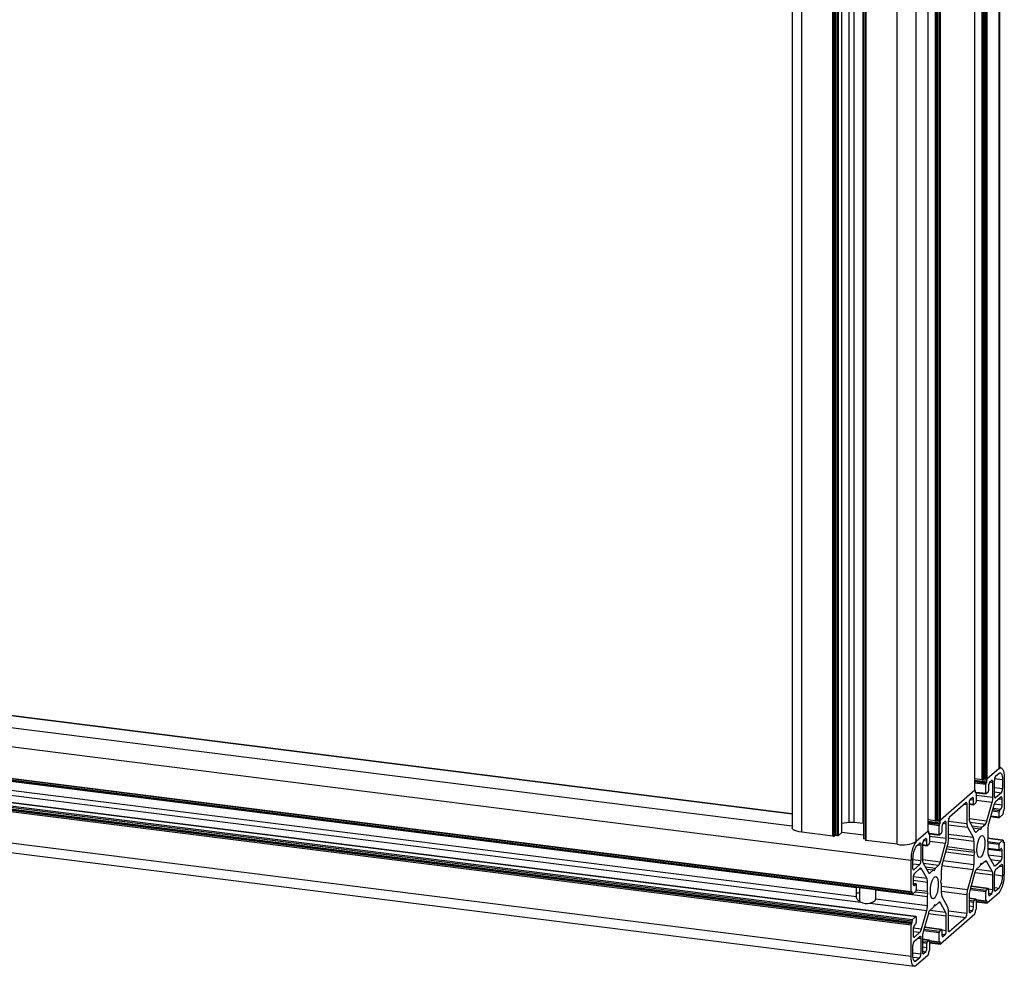
# Paper-space layout 'CON - OAL' of a CAD drawing. Units: millimetres. Extents: x 10 to 422, y 10 to 270.
# Drawn here: x 389 to 398, y 149 to 158 of the extents above; entities that cross this region are included whole.
import ezdxf

# ---------------------------------------------------------------- set-up
doc = ezdxf.new("R2010")
doc.units = ezdxf.units.MM

psp = doc.layouts.new('CON - OAL')

# ---------------------------------------------------------------- linework, layer by layer
at = {"color": 7, "linetype": 'Continuous', "lineweight": 25}
for p, q in [((398.39871, 150.80901), (398.39871, 223.72681)), ((398.40779, 150.82558), (398.40779, 223.73706)), ((398.23767, 150.70234), (398.23767, 223.62015)), ((398.24684, 150.70453), (398.24684, 223.62234)), ((398.25236, 150.7094), (398.25236, 223.62721)), ((398.26042, 150.71062), (398.26042, 223.62842)), ((398.27503, 150.70877), (398.27503, 223.62658)), ((398.28712, 150.71059), (398.28712, 223.6284)), ((398.16779, 150.60536), (398.16779, 223.52317)), ((398.1684, 150.60646), (398.1684, 223.52385)), ((397.79573, 150.31259), (397.79573, 223.2304)), ((397.80489, 150.31478), (397.80489, 223.23258)), ((397.81042, 150.31965), (397.81042, 223.23746)), ((397.81847, 150.32086), (397.81847, 223.23867)), ((397.83309, 150.31902), (397.83309, 223.23683)), ((397.84517, 150.32084), (397.84517, 223.23864)), ((397.72585, 150.2156), (397.72585, 223.13341)), ((397.72646, 150.21671), (397.72646, 223.13409)), ((397.61426, 150.11719), (397.61426, 223.035)), ((397.10927, 150.2866), (397.10927, 162.32185)), ((397.11351, 162.3256), (397.11351, 150.14346)), ((397.1317, 162.34163), (397.1317, 150.13003)), ((396.90707, 150.20413), (396.90707, 162.14353)), ((396.43591, 161.728), (396.43591, 150.24793)), ((308.46632, 161.16608), (397.56454, 149.94076)), ((308.46632, 160.8685), (397.56454, 149.64318)), ((308.46847, 160.86213), (397.56668, 149.63681)), ((308.47737, 160.84879), (397.57559, 149.62347)), ((308.47952, 160.84241), (397.57773, 149.61709)), ((308.47737, 160.58951), (397.57559, 149.36419)), ((308.48069, 160.60128), (397.5789, 149.37596)), ((308.51273, 160.62953), (397.61094, 149.40421)), ((397.61212, 149.40468), (308.5139, 160.63)), ((308.46632, 160.55031), (397.56454, 149.32499)), ((308.46964, 160.56207), (397.56786, 149.33675)), ((308.47516, 160.56694), (397.57338, 149.34162)), ((308.47737, 160.57478), (397.57559, 149.34946)), ((308.46632, 160.25273), (397.56454, 149.02741)), ((308.49846, 160.15706), (397.59668, 148.93174)), ((396.43591, 150.37873), (379.9031, 152.46167)), ((379.40696, 151.90211), (397.04613, 149.67979)), ((379.40696, 151.81693), (397.04613, 149.5946)), ((379.35318, 151.77551), (397.08697, 149.54126)), ((398.39871, 150.80901), (398.28712, 150.71059)), ((398.41628, 150.81594), (398.40557, 150.81729)), ((398.23767, 150.70234), (398.1684, 150.71107)), ((398.25236, 150.7094), (398.24684, 150.70453)), ((398.27503, 150.70877), (398.26042, 150.71062)), ((398.2838, 150.6841), (398.2838, 150.69883)), ((398.32965, 150.69507), (398.30921, 150.67705)), ((398.35506, 150.55102), (398.35506, 150.69686)), ((398.36611, 150.73607), (398.39871, 150.76481)), ((398.43185, 150.70565), (398.43185, 150.61874)), ((398.44842, 150.72027), (398.44842, 150.4227)), ((398.16779, 150.60536), (397.84517, 150.32084)), ((398.16896, 150.60582), (398.16825, 150.60591)), ((398.17111, 150.59944), (398.17111, 150.58471)), ((398.18001, 150.5861), (398.17111, 150.58722)), ((398.17332, 150.58077), (398.17884, 150.58564)), ((398.27275, 150.57418), (398.27275, 150.65962)), ((398.27607, 150.67139), (398.28159, 150.67626)), ((398.29485, 150.58483), (398.27607, 150.56827)), ((398.29816, 150.63784), (398.29816, 150.59659)), ((398.3407, 150.53666), (398.3407, 150.67535)), ((398.14569, 150.53284), (398.12525, 150.51481)), ((398.15674, 150.47187), (398.15674, 150.51312)), ((398.18215, 150.57972), (398.18215, 150.49428)), ((398.18215, 150.57949), (398.2749, 150.5678)), ((398.41749, 150.53831), (398.36548, 150.49244)), ((398.4208, 150.57953), (398.36611, 150.5313)), ((398.42854, 150.46408), (398.42854, 150.51859)), ((397.9297, 150.35118), (398.08327, 150.48662)), ((398.09432, 150.4669), (398.09432, 150.28907)), ((398.11421, 150.4756), (398.11421, 150.33691)), ((398.11421, 150.47112), (398.15889, 150.46549)), ((398.17884, 150.48252), (398.16006, 150.46595)), ((398.28459, 150.31315), (398.33423, 150.48929)), ((398.34985, 150.4614), (398.30022, 150.28526)), ((398.39871, 150.34939), (398.39871, 150.39947)), ((398.40202, 150.41123), (398.41749, 150.42488)), ((398.43738, 150.39822), (398.43738, 150.38349)), ((398.44511, 150.41093), (398.43959, 150.40606)), ((397.79573, 150.31259), (397.72646, 150.32132)), ((397.81042, 150.31965), (397.80489, 150.31478)), ((397.83309, 150.31902), (397.81847, 150.32086)), ((397.84186, 150.29434), (397.84186, 150.30907)), ((397.88771, 150.30532), (397.86727, 150.28729)), ((397.91865, 150.13415), (397.91865, 150.31198)), ((398.31938, 150.35327), (398.40085, 150.34301)), ((398.43406, 150.37173), (398.40202, 150.34347)), ((396.97694, 150.29675), (396.90707, 150.28624)), ((397.10927, 150.2866), (397.02475, 150.29725)), ((397.11351, 150.28683), (397.10927, 150.2866)), ((397.72585, 150.2156), (397.61426, 150.11719)), ((397.72702, 150.21606), (397.72631, 150.21615)), ((397.72916, 150.20969), (397.72916, 150.19495)), ((397.83081, 150.18443), (397.83081, 150.26987)), ((397.83413, 150.28163), (397.83965, 150.2865)), ((397.85622, 150.24808), (397.85622, 150.20684)), ((397.89876, 150.14691), (397.89876, 150.2856)), ((398.10079, 150.25311), (398.15469, 150.15692)), ((398.12068, 150.30095), (398.17032, 150.21236)), ((398.14019, 150.26613), (398.23702, 150.25393)), ((398.15182, 150.24538), (398.21789, 150.23706)), ((398.18594, 150.20888), (398.21789, 150.23706)), ((398.21789, 150.23706), (398.22745, 150.23076)), ((398.22745, 150.23076), (398.23702, 150.25393)), ((398.23702, 150.25393), (398.26897, 150.28211)), ((398.29374, 150.23789), (398.29374, 150.1527)), ((396.82206, 150.16689), (396.52682, 150.20408)), ((396.83966, 150.17358), (396.83414, 150.1687)), ((396.86234, 150.17295), (396.84772, 150.17479)), ((396.90646, 150.20302), (396.87442, 150.17476)), ((397.1317, 150.13901), (397.11958, 150.14054)), ((397.433, 150.08991), (397.13776, 150.12711)), ((397.70375, 150.14308), (397.68331, 150.12505)), ((397.7148, 150.08211), (397.7148, 150.12336)), ((397.73807, 150.19635), (397.72916, 150.19747)), ((397.73137, 150.19101), (397.7369, 150.19588)), ((397.74021, 150.18997), (397.74021, 150.10453)), ((397.74021, 150.18973), (397.83295, 150.17805)), ((397.85291, 150.19507), (397.83413, 150.17851)), ((398.16116, 150.12096), (398.16116, 150.03577)), ((398.29374, 150.1527), (398.28822, 150.12231)), ((398.28822, 150.12231), (398.29374, 150.10167)), ((398.43523, 150.1306), (398.29298, 150.14852)), ((398.40202, 150.10188), (398.43406, 150.13013)), ((398.43738, 150.12422), (398.43738, 150.10949)), ((397.61426, 150.07299), (397.64685, 150.10174)), ((397.6579, 150.08202), (397.6579, 149.93618)), ((397.67226, 150.08585), (397.67226, 149.94716)), ((397.67226, 150.08137), (397.71694, 150.07574)), ((397.7369, 150.09276), (397.71812, 150.0762)), ((397.84265, 149.92339), (397.89229, 150.09953)), ((397.85828, 149.8955), (397.91217, 150.08677)), ((397.9014, 150.04855), (398.16669, 150.01513)), ((397.90683, 150.06781), (398.16116, 150.03577)), ((398.16116, 150.03577), (398.16669, 150.01513)), ((398.29374, 150.10167), (398.29374, 150.01648)), ((398.29374, 150.04714), (398.40085, 150.03365)), ((398.39871, 150.04003), (398.39871, 150.09011)), ((398.41749, 150.04775), (398.40202, 150.03411)), ((398.42854, 149.97353), (398.42854, 150.02803)), ((398.44628, 150.11088), (398.43738, 150.112)), ((398.43959, 150.10554), (398.44511, 150.11041)), ((398.44842, 150.1045), (398.44842, 149.80692)), ((397.56454, 149.64318), (397.56454, 149.94076)), ((397.58111, 149.86846), (397.58111, 149.95537)), ((397.89295, 150.01853), (398.16116, 149.98474)), ((398.16669, 150.01513), (398.16116, 149.98474)), ((398.16116, 149.98474), (398.16116, 149.89955)), ((398.30022, 149.98052), (398.34985, 149.89193)), ((398.36548, 149.88845), (398.41749, 149.93432)), ((397.64685, 149.89697), (397.59216, 149.84874)), ((397.64749, 149.85923), (397.59548, 149.81336)), ((397.71275, 149.76716), (397.66311, 149.85575)), ((397.67874, 149.9112), (397.72837, 149.82261)), ((397.69825, 149.87638), (397.79508, 149.86418)), ((397.70987, 149.85563), (397.77594, 149.8473)), ((397.744, 149.81913), (397.77594, 149.8473)), ((397.77594, 149.8473), (397.78551, 149.84101)), ((397.78551, 149.84101), (397.79508, 149.86418)), ((397.79508, 149.86418), (397.82703, 149.89235)), ((397.8518, 149.76294), (397.8518, 149.84813)), ((398.15469, 149.85218), (398.10079, 149.66091)), ((398.21789, 149.8835), (398.18594, 149.85533)), ((398.22745, 149.90667), (398.21789, 149.8835)), ((398.22546, 149.90184), (398.23702, 149.90038)), ((398.23702, 149.90038), (398.22745, 149.90667)), ((398.26897, 149.92855), (398.23702, 149.90038)), ((398.33423, 149.83649), (398.28459, 149.92508)), ((398.36611, 149.85071), (398.4208, 149.89894)), ((398.43185, 149.87922), (398.43185, 149.79231)), ((397.58443, 149.77416), (397.58443, 149.71965)), ((397.84628, 149.73255), (397.8518, 149.76294)), ((398.17032, 149.82429), (398.12068, 149.64815)), ((398.3407, 149.66183), (398.3407, 149.80053)), ((398.35506, 149.66566), (398.35506, 149.8115)), ((397.04613, 149.5946), (397.04613, 149.67979)), ((397.07447, 149.68049), (397.07447, 149.54972)), ((397.2266, 149.65705), (397.71922, 149.59498)), ((397.2266, 149.65705), (397.2266, 149.57186)), ((397.61212, 149.71403), (397.58446, 149.71752)), ((397.59548, 149.69993), (397.61094, 149.71357)), ((397.61426, 149.70766), (397.61426, 149.65757)), ((397.61426, 149.65924), (397.71922, 149.64602)), ((397.71922, 149.64602), (397.71922, 149.7312)), ((397.8518, 149.71191), (397.84628, 149.73255)), ((397.8518, 149.62672), (397.8518, 149.71191)), ((398.29602, 149.67195), (398.13317, 149.69246)), ((398.27607, 149.65492), (398.29485, 149.67148)), ((398.29816, 149.66557), (398.29816, 149.62432)), ((398.39871, 149.67469), (398.36611, 149.64594)), ((397.2266, 149.57186), (397.71922, 149.5098)), ((397.57338, 149.64214), (397.56786, 149.63727)), ((397.57559, 149.62347), (397.57559, 149.6382)), ((397.61094, 149.64581), (397.5789, 149.61755)), ((397.60489, 149.64047), (397.72474, 149.62537)), ((397.72474, 149.62537), (397.71922, 149.64602)), ((397.71922, 149.59498), (397.72474, 149.62537)), ((397.71922, 149.5098), (397.71922, 149.59498)), ((397.91217, 149.49457), (397.85828, 149.59077)), ((398.09432, 149.61354), (398.09432, 149.43571)), ((398.11421, 149.60078), (398.11421, 149.46208)), ((398.18001, 149.56964), (398.11421, 149.57793)), ((398.16006, 149.55261), (398.17884, 149.56917)), ((398.18194, 149.56621), (398.27275, 149.55477)), ((398.18215, 149.56326), (398.18215, 149.47487)), ((398.18215, 149.56203), (398.27438, 149.55041)), ((398.27275, 149.55477), (398.27275, 149.64316)), ((398.28159, 149.55667), (398.27607, 149.5518)), ((398.39871, 149.63049), (398.28712, 149.53208)), ((398.30921, 149.6046), (398.32965, 149.62263)), ((397.17282, 149.53045), (397.71275, 149.46242)), ((397.66311, 149.28628), (397.71275, 149.46242)), ((397.77594, 149.49375), (397.744, 149.46558)), ((397.78551, 149.51692), (397.77594, 149.49375)), ((397.78351, 149.51208), (397.79508, 149.51063)), ((397.79508, 149.51063), (397.78551, 149.51692)), ((397.82703, 149.5388), (397.79508, 149.51063)), ((397.89229, 149.44673), (397.84265, 149.53532)), ((398.15674, 149.4996), (398.15674, 149.54085)), ((398.17884, 149.46605), (398.17332, 149.46118)), ((398.18215, 149.54469), (398.28594, 149.53162)), ((398.2838, 149.538), (398.2838, 149.55273)), ((397.5789, 149.37596), (397.61094, 149.40421)), ((397.61426, 149.3983), (397.61426, 149.34821)), ((397.72837, 149.43454), (397.67874, 149.25839)), ((398.16779, 149.42685), (397.84517, 149.14232)), ((397.89876, 149.27208), (397.89876, 149.41077)), ((397.91865, 149.28078), (397.91865, 149.45861)), ((398.08327, 149.3965), (397.9297, 149.26106)), ((398.12525, 149.44237), (398.14569, 149.46039)), ((398.17111, 149.45334), (398.17111, 149.43861)), ((397.56454, 149.02741), (397.56454, 149.32499)), ((397.56786, 149.33675), (397.57338, 149.34162)), ((397.57559, 149.34946), (397.57559, 149.36419)), ((397.58443, 149.2836), (397.58443, 149.22909)), ((397.61094, 149.33645), (397.59548, 149.32281)), ((397.85408, 149.28219), (397.69122, 149.30271)), ((397.83413, 149.26516), (397.85291, 149.28173)), ((397.85622, 149.27581), (397.85622, 149.23456)), ((397.59216, 149.16815), (397.64685, 149.21638)), ((397.59548, 149.20937), (397.64749, 149.25524)), ((397.6579, 149.19666), (397.6579, 149.05082)), ((397.67226, 149.21102), (397.67226, 149.07233)), ((397.73807, 149.17988), (397.67226, 149.18817)), ((397.83081, 149.16501), (397.83081, 149.2534)), ((397.86727, 149.21485), (397.88771, 149.23287)), ((397.58111, 149.04203), (397.58111, 149.12894)), ((397.7148, 149.10984), (397.7148, 149.15109)), ((397.71812, 149.16285), (397.7369, 149.17942)), ((397.74, 149.17645), (397.83081, 149.16501)), ((397.74021, 149.1735), (397.74021, 149.08511)), ((397.74021, 149.17227), (397.83244, 149.16065)), ((397.74021, 149.15494), (397.844, 149.14186)), ((397.83965, 149.16692), (397.83413, 149.16204)), ((397.84186, 149.14824), (397.84186, 149.16297)), ((397.72585, 149.03709), (397.61426, 148.93868)), ((397.64685, 149.01162), (397.61426, 148.98287)), ((397.68331, 149.05261), (397.70375, 149.07064)), ((397.72916, 149.06358), (397.72916, 149.04885)), ((397.7369, 149.0763), (397.73137, 149.07143))]:
    psp.add_line(p, q, dxfattribs=at)
at = {"color": 8, "linetype": 'Continuous', "lineweight": 25}
for p, q in [((397.433, 150.08991), (397.433, 162.60735)), ((397.11958, 150.14054), (397.11958, 162.33094)), ((397.13776, 150.12711), (397.13776, 162.34698)), ((396.97694, 150.29675), (396.97694, 162.20515)), ((397.02475, 150.29725), (397.02475, 162.24732)), ((396.83414, 150.1687), (396.83414, 162.07921)), ((396.83966, 150.17358), (396.83966, 162.08408)), ((396.84772, 150.17479), (396.84772, 162.09119)), ((396.86234, 150.17295), (396.86234, 162.10408)), ((396.87442, 150.17476), (396.87442, 162.11474)), ((396.90646, 150.20302), (396.90646, 162.14299)), ((396.82206, 150.16689), (396.82206, 162.06855)), ((396.52682, 150.20408), (396.52682, 161.80818)), ((379.90264, 152.46112), (396.43591, 150.37812)), ((379.79105, 152.3627), (396.43591, 150.26565)), ((398.1684, 150.69864), (398.2838, 150.6841)), ((398.1684, 150.69052), (398.28159, 150.67626)), ((398.1684, 150.68495), (398.27607, 150.67139)), ((398.24611, 150.70358), (398.2838, 150.69883)), ((398.31147, 150.67904), (398.3407, 150.67535)), ((398.35697, 150.71509), (398.43185, 150.70565)), ((398.1684, 150.67277), (398.27275, 150.65962)), ((398.17111, 150.58661), (398.17884, 150.58564)), ((398.18067, 150.58578), (398.27275, 150.57418)), ((398.35506, 150.62841), (398.43185, 150.61874)), ((398.35506, 150.58782), (398.4208, 150.57953)), ((398.12751, 150.5168), (398.15674, 150.51312)), ((398.17185, 150.58095), (398.17332, 150.58077)), ((398.18215, 150.55664), (398.3407, 150.53666)), ((398.18215, 150.50845), (398.33423, 150.48929)), ((398.3588, 150.53222), (398.36611, 150.5313)), ((398.39931, 150.52227), (398.42854, 150.51859)), ((398.06509, 150.47059), (398.09432, 150.4669)), ((398.11422, 150.47723), (398.15674, 150.47187)), ((398.33468, 150.40754), (398.39871, 150.39947)), ((398.33799, 150.4193), (398.40202, 150.41123)), ((398.34223, 150.43436), (398.41749, 150.42488)), ((398.3539, 150.47349), (398.42854, 150.46408)), ((397.72646, 150.30888), (397.84186, 150.29434)), ((397.80416, 150.31382), (397.84186, 150.30907)), ((397.91865, 150.31121), (398.09432, 150.28907)), ((398.11422, 150.33461), (398.28459, 150.31315)), ((398.32105, 150.35917), (398.39871, 150.34939)), ((397.72646, 150.30076), (397.83965, 150.2865)), ((397.72646, 150.29519), (397.83413, 150.28163)), ((397.72646, 150.28302), (397.83081, 150.26987)), ((397.86953, 150.28928), (397.89876, 150.2856)), ((397.91865, 150.27606), (398.10079, 150.25311)), ((398.12078, 150.30078), (398.26897, 150.28211)), ((398.17132, 150.21073), (398.18594, 150.20888)), ((396.90707, 150.20629), (397.11351, 150.18028)), ((397.68557, 150.12705), (397.7148, 150.12336)), ((397.72916, 150.19686), (397.7369, 150.19588)), ((397.72991, 150.1912), (397.73137, 150.19101)), ((397.73873, 150.19603), (397.83081, 150.18443)), ((397.74021, 150.16688), (397.89876, 150.14691)), ((397.74021, 150.11869), (397.89229, 150.09953)), ((397.91865, 150.18666), (398.15469, 150.15692)), ((397.91865, 150.15151), (398.16116, 150.12096)), ((398.29288, 150.14792), (398.43406, 150.13013)), ((397.62867, 150.0857), (397.6579, 150.08202)), ((397.67228, 150.08747), (397.7148, 150.08211)), ((398.28991, 150.116), (398.40202, 150.10188)), ((398.29328, 150.1034), (398.39871, 150.09011)), ((398.29374, 150.05325), (398.39871, 150.04003)), ((398.29374, 150.04502), (398.42854, 150.02803)), ((398.43738, 150.11139), (398.44511, 150.11041)), ((398.43812, 150.10573), (398.43959, 150.10554)), ((397.58111, 149.94585), (397.6579, 149.93618)), ((397.67228, 149.94485), (397.84265, 149.92339)), ((397.86976, 149.93627), (398.16116, 149.89955)), ((398.29657, 149.99015), (398.42854, 149.97353)), ((398.31916, 149.94671), (398.41749, 149.93432)), ((397.58111, 149.90525), (397.64685, 149.89697)), ((397.58485, 149.84966), (397.59216, 149.84874)), ((397.64599, 149.85791), (397.66311, 149.85575)), ((397.67883, 149.91102), (397.82703, 149.89235)), ((397.85677, 149.88971), (398.15469, 149.85218)), ((398.18578, 149.85519), (398.33423, 149.83649)), ((398.26747, 149.92723), (398.28459, 149.92508)), ((398.35086, 149.89029), (398.36548, 149.88845)), ((398.40262, 149.88291), (398.43185, 149.87922)), ((397.58443, 149.74818), (397.71922, 149.7312)), ((397.58492, 149.78327), (397.71275, 149.76716)), ((397.72938, 149.82097), (397.744, 149.81913)), ((398.16969, 149.82207), (398.3407, 149.80053)), ((398.35506, 149.80198), (398.43185, 149.79231)), ((397.58448, 149.71691), (397.61094, 149.71357)), ((397.58817, 149.70085), (397.59548, 149.69993)), ((397.8518, 149.69228), (398.10079, 149.66091)), ((398.12453, 149.66183), (398.27275, 149.64316)), ((398.12785, 149.67359), (398.27607, 149.65492)), ((398.133, 149.69188), (398.29485, 149.67148)), ((398.2981, 149.6672), (398.3407, 149.66183)), ((398.35506, 149.68019), (398.39871, 149.67469)), ((397.56974, 149.63893), (397.57559, 149.6382)), ((397.8518, 149.64409), (398.09432, 149.61354)), ((398.11421, 149.57732), (398.17884, 149.56917)), ((398.11421, 149.55839), (398.16006, 149.55261)), ((398.29816, 149.62659), (398.32965, 149.62263)), ((398.3019, 149.60552), (398.30921, 149.6046)), ((398.3588, 149.64686), (398.36611, 149.64594)), ((397.74384, 149.46543), (397.89229, 149.44673)), ((397.82553, 149.53748), (397.84265, 149.53532)), ((398.11421, 149.54621), (398.15674, 149.54085)), ((398.11421, 149.50496), (398.15674, 149.4996)), ((398.11421, 149.46436), (398.14569, 149.46039)), ((398.18215, 149.5508), (398.2838, 149.538)), ((398.27795, 149.55346), (398.2838, 149.55273)), ((397.72775, 149.43232), (397.89876, 149.41077)), ((397.91865, 149.45784), (398.09432, 149.43571)), ((397.91865, 149.41724), (398.08327, 149.3965)), ((398.11795, 149.44329), (398.12525, 149.44237)), ((397.58533, 149.29608), (397.66311, 149.28628)), ((397.68591, 149.28384), (397.83413, 149.26516)), ((397.69106, 149.30212), (397.85291, 149.28173)), ((397.85616, 149.27745), (397.89876, 149.27208)), ((397.58443, 149.26319), (397.64749, 149.25524)), ((397.58817, 149.2103), (397.59548, 149.20937)), ((397.62867, 149.20035), (397.6579, 149.19666)), ((397.67226, 149.18756), (397.7369, 149.17942)), ((397.68259, 149.27208), (397.83081, 149.2534)), ((397.85622, 149.23684), (397.88771, 149.23287)), ((397.85996, 149.21577), (397.86727, 149.21485)), ((397.92239, 149.26198), (397.9297, 149.26106)), ((397.67226, 149.16863), (397.71812, 149.16285)), ((397.67226, 149.15645), (397.7148, 149.15109)), ((397.67226, 149.1152), (397.7148, 149.10984)), ((397.74021, 149.16105), (397.84186, 149.14824)), ((397.83601, 149.16371), (397.84186, 149.16297)), ((397.58111, 149.0605), (397.6579, 149.05082)), ((397.58229, 149.01975), (397.64685, 149.01162)), ((397.67226, 149.0746), (397.70375, 149.07064)), ((397.676, 149.05353), (397.68331, 149.05261)), ((397.59234, 148.98563), (397.61426, 148.98287))]:
    psp.add_line(p, q, dxfattribs=at)
at = {"color": 7, "linetype": 'Continuous', "lineweight": 25, "flags": 128}
for points in [[(398.40779, 150.82558), (398.40588, 150.81788), (398.39871, 150.80901)], [(398.39871, 150.80901), (398.40841, 150.81501), (398.41773, 150.81569), (398.42633, 150.81102), (398.43386, 150.80118), (398.44005, 150.78654), (398.44464, 150.76767), (398.44747, 150.74529), (398.44842, 150.72027)], [(398.3407, 150.67535), (398.34049, 150.68091), (398.33986, 150.68589), (398.33884, 150.69008), (398.33747, 150.69333), (398.33579, 150.69552), (398.33388, 150.69656), (398.33181, 150.69641), (398.32965, 150.69507)], [(398.39871, 150.76481), (398.40517, 150.76882), (398.41139, 150.76927), (398.41712, 150.76616), (398.42214, 150.75959), (398.42627, 150.74983), (398.42933, 150.73725), (398.43121, 150.72234), (398.43185, 150.70565)], [(398.1684, 150.60646), (398.16827, 150.60595), (398.16779, 150.60536)], [(398.16779, 150.60536), (398.16844, 150.60576), (398.16906, 150.6058), (398.16963, 150.60549), (398.17014, 150.60484), (398.17055, 150.60386), (398.17085, 150.6026), (398.17104, 150.60111), (398.17111, 150.59944)], [(398.17111, 150.58471), (398.17115, 150.5836), (398.17127, 150.5826), (398.17148, 150.58177), (398.17175, 150.58112), (398.17209, 150.58068), (398.17247, 150.58047), (398.17288, 150.5805), (398.17332, 150.58077)], [(398.17884, 150.58564), (398.17949, 150.58604), (398.18011, 150.58608), (398.18068, 150.58577), (398.18118, 150.58512), (398.1816, 150.58414), (398.1819, 150.58288), (398.18209, 150.58139), (398.18215, 150.57972)], [(398.15674, 150.51312), (398.15653, 150.51868), (398.1559, 150.52365), (398.15488, 150.52784), (398.15351, 150.5311), (398.15183, 150.53329), (398.14992, 150.53432), (398.14785, 150.53417), (398.14569, 150.53284)], [(398.27607, 150.56827), (398.27542, 150.56787), (398.2748, 150.56782), (398.27423, 150.56813), (398.27372, 150.56879), (398.27331, 150.56976), (398.273, 150.57102), (398.27282, 150.57251), (398.27275, 150.57418)], [(398.36611, 150.5313), (398.36396, 150.52997), (398.36188, 150.52981), (398.35997, 150.53085), (398.3583, 150.53304), (398.35693, 150.53629), (398.35591, 150.54049), (398.35528, 150.54546), (398.35506, 150.55102)], [(398.42854, 150.51859), (398.42832, 150.52415), (398.4277, 150.52912), (398.42668, 150.53332), (398.4253, 150.53657), (398.42363, 150.53876), (398.42172, 150.53979), (398.41964, 150.53964), (398.41749, 150.53831)], [(398.08327, 150.48662), (398.08543, 150.48796), (398.0875, 150.48811), (398.08941, 150.48707), (398.09108, 150.48488), (398.09246, 150.48163), (398.09348, 150.47744), (398.09411, 150.47246), (398.09432, 150.4669)], [(398.16006, 150.46595), (398.15941, 150.46555), (398.15879, 150.46551), (398.15822, 150.46582), (398.15771, 150.46648), (398.1573, 150.46745), (398.157, 150.46871), (398.15681, 150.4702), (398.15674, 150.47187)], [(397.89876, 150.2856), (397.89855, 150.29116), (397.89792, 150.29613), (397.8969, 150.30032), (397.89552, 150.30358), (397.89385, 150.30577), (397.89194, 150.3068), (397.88987, 150.30665), (397.88771, 150.30532)], [(398.40202, 150.34347), (398.40137, 150.34307), (398.40075, 150.34302), (398.40018, 150.34334), (398.39968, 150.34399), (398.39926, 150.34497), (398.39896, 150.34623), (398.39877, 150.34772), (398.39871, 150.34939)], [(396.52682, 150.20408), (396.50211, 150.20816), (396.48026, 150.21376), (396.46211, 150.22068), (396.44836, 150.22864), (396.43954, 150.23735), (396.43598, 150.24646), (396.43591, 150.24793)], [(397.72646, 150.21671), (397.72633, 150.21619), (397.72585, 150.2156)], [(397.72585, 150.2156), (397.7265, 150.216), (397.72712, 150.21605), (397.72769, 150.21574), (397.72819, 150.21508), (397.72861, 150.2141), (397.72891, 150.21285), (397.7291, 150.21135), (397.72916, 150.20969)], [(398.17032, 150.21236), (398.17192, 150.2099), (398.17366, 150.20799), (398.17552, 150.20666), (398.17748, 150.20591), (398.17953, 150.20577), (398.18163, 150.20622), (398.18377, 150.20726), (398.18594, 150.20888)], [(396.90707, 150.20413), (396.90694, 150.20361), (396.90646, 150.20302)], [(397.11958, 150.14054), (397.11793, 150.14081), (397.11647, 150.14118), (397.11526, 150.14164), (397.11434, 150.14217), (397.11376, 150.14276), (397.11352, 150.14336), (397.11351, 150.14346)], [(397.13776, 150.12711), (397.13611, 150.12738), (397.13465, 150.12776), (397.13344, 150.12822), (397.13253, 150.12875), (397.13194, 150.12933), (397.1317, 150.12994), (397.1317, 150.13003)], [(397.7148, 150.12336), (397.71459, 150.12892), (397.71396, 150.1339), (397.71294, 150.13809), (397.71157, 150.14134), (397.70989, 150.14353), (397.70798, 150.14457), (397.70591, 150.14442), (397.70375, 150.14308)], [(397.72916, 150.19495), (397.72921, 150.19384), (397.72933, 150.19285), (397.72954, 150.19201), (397.72981, 150.19136), (397.73015, 150.19092), (397.73053, 150.19071), (397.73094, 150.19074), (397.73137, 150.19101)], [(397.7369, 150.19588), (397.73754, 150.19628), (397.73817, 150.19633), (397.73874, 150.19602), (397.73924, 150.19536), (397.73965, 150.19439), (397.73996, 150.19313), (397.74015, 150.19164), (397.74021, 150.18997)], [(397.83413, 150.17851), (397.83348, 150.17811), (397.83286, 150.17806), (397.83228, 150.17838), (397.83178, 150.17903), (397.83137, 150.18001), (397.83106, 150.18127), (397.83087, 150.18276), (397.83081, 150.18443)], [(398.18989, 150.03559), (398.19192, 150.06991), (398.19781, 150.1041), (398.20691, 150.13446), (398.21823, 150.15769), (398.23056, 150.17129), (398.24254, 150.17376), (398.2529, 150.16486), (398.26049, 150.14553), (398.26451, 150.11788), (398.26451, 150.08491), (398.26049, 150.05018), (398.2529, 150.01746), (398.24254, 149.99029), (398.23056, 149.97162), (398.21823, 149.96348), (398.20691, 149.96674), (398.19781, 149.98105), (398.19192, 150.00486), (398.18989, 150.03559)], [(398.43406, 150.13013), (398.43471, 150.13053), (398.43533, 150.13058), (398.4359, 150.13027), (398.43641, 150.12961), (398.43682, 150.12864), (398.43712, 150.12738), (398.43731, 150.12589), (398.43738, 150.12422)], [(397.64685, 150.10174), (397.64901, 150.10307), (397.65108, 150.10323), (397.65299, 150.10219), (397.65467, 150.1), (397.65604, 150.09675), (397.65706, 150.09255), (397.65769, 150.08758), (397.6579, 150.08202)], [(397.71812, 150.0762), (397.71747, 150.0758), (397.71685, 150.07575), (397.71627, 150.07606), (397.71577, 150.07672), (397.71536, 150.0777), (397.71505, 150.07895), (397.71486, 150.08045), (397.7148, 150.08211)], [(398.40202, 150.03411), (398.40137, 150.03371), (398.40075, 150.03367), (398.40018, 150.03398), (398.39968, 150.03463), (398.39926, 150.03561), (398.39896, 150.03687), (398.39877, 150.03836), (398.39871, 150.04003)], [(398.42854, 150.02803), (398.42832, 150.03359), (398.4277, 150.03857), (398.42668, 150.04276), (398.4253, 150.04601), (398.42363, 150.0482), (398.42172, 150.04924), (398.41964, 150.04909), (398.41749, 150.04775)], [(398.43738, 150.10949), (398.43742, 150.10837), (398.43754, 150.10738), (398.43775, 150.10654), (398.43802, 150.10589), (398.43836, 150.10545), (398.43874, 150.10524), (398.43915, 150.10528), (398.43959, 150.10554)], [(398.44511, 150.11041), (398.44576, 150.11081), (398.44638, 150.11086), (398.44695, 150.11055), (398.44745, 150.10989), (398.44787, 150.10892), (398.44817, 150.10766), (398.44836, 150.10617), (398.44842, 150.1045)], [(398.28459, 149.92508), (398.28299, 149.92754), (398.28124, 149.92945), (398.27938, 149.93078), (398.27742, 149.93153), (398.27538, 149.93167), (398.27328, 149.93122), (398.27113, 149.93018), (398.26897, 149.92855)], [(397.59216, 149.84874), (397.59001, 149.84741), (397.58793, 149.84725), (397.58602, 149.84829), (397.58435, 149.85048), (397.58298, 149.85373), (397.58195, 149.85793), (397.58133, 149.8629), (397.58111, 149.86846)], [(397.66311, 149.85575), (397.6615, 149.85822), (397.65976, 149.86013), (397.6579, 149.86146), (397.65594, 149.8622), (397.6539, 149.86235), (397.6518, 149.8619), (397.64965, 149.86086), (397.64749, 149.85923)], [(398.34985, 149.89193), (398.35146, 149.88947), (398.3532, 149.88756), (398.35506, 149.88622), (398.35702, 149.88548), (398.35906, 149.88533), (398.36117, 149.88578), (398.36331, 149.88683), (398.36548, 149.88845)], [(398.4208, 149.89894), (398.42296, 149.90028), (398.42503, 149.90043), (398.42694, 149.89939), (398.42862, 149.8972), (398.42999, 149.89395), (398.43101, 149.88976), (398.43164, 149.88478), (398.43185, 149.87922)], [(397.72837, 149.82261), (397.72998, 149.82014), (397.73172, 149.81823), (397.73358, 149.8169), (397.73554, 149.81616), (397.73758, 149.81601), (397.73969, 149.81646), (397.74183, 149.8175), (397.744, 149.81913)], [(397.74795, 149.64583), (397.74998, 149.68016), (397.75587, 149.71435), (397.76497, 149.74471), (397.77629, 149.76794), (397.78861, 149.78153), (397.8006, 149.78401), (397.81095, 149.7751), (397.81855, 149.75578), (397.82256, 149.72813), (397.82256, 149.69515), (397.81855, 149.66042), (397.81095, 149.6277), (397.8006, 149.60054), (397.78861, 149.58187), (397.77629, 149.57372), (397.76497, 149.57698), (397.75587, 149.59129), (397.74998, 149.6151), (397.74795, 149.64583)], [(397.58443, 149.71965), (397.58464, 149.71409), (397.58527, 149.70912), (397.58629, 149.70492), (397.58766, 149.70167), (397.58934, 149.69948), (397.59125, 149.69844), (397.59332, 149.6986), (397.59548, 149.69993)], [(397.61094, 149.71357), (397.61159, 149.71397), (397.61221, 149.71402), (397.61279, 149.71371), (397.61329, 149.71305), (397.6137, 149.71207), (397.61401, 149.71082), (397.6142, 149.70932), (397.61426, 149.70766)], [(398.29485, 149.67148), (398.2955, 149.67188), (398.29612, 149.67193), (398.29669, 149.67162), (398.29719, 149.67096), (398.29761, 149.66999), (398.29791, 149.66873), (398.2981, 149.66724), (398.29816, 149.66557)], [(398.36611, 149.64594), (398.36396, 149.64461), (398.36188, 149.64446), (398.35997, 149.6455), (398.3583, 149.64768), (398.35693, 149.65094), (398.35591, 149.65513), (398.35528, 149.6601), (398.35506, 149.66566)], [(397.56786, 149.63727), (397.56721, 149.63687), (397.56659, 149.63682), (397.56601, 149.63713), (397.56551, 149.63779), (397.5651, 149.63877), (397.56479, 149.64002), (397.5646, 149.64152), (397.56454, 149.64318)], [(397.57559, 149.6382), (397.57555, 149.63931), (397.57542, 149.6403), (397.57522, 149.64114), (397.57494, 149.64179), (397.57461, 149.64223), (397.57423, 149.64244), (397.57381, 149.64241), (397.57338, 149.64214)], [(397.5789, 149.61755), (397.57826, 149.61715), (397.57764, 149.6171), (397.57706, 149.61742), (397.57656, 149.61807), (397.57615, 149.61905), (397.57584, 149.62031), (397.57565, 149.6218), (397.57559, 149.62347)], [(398.17884, 149.56917), (398.17949, 149.56957), (398.18011, 149.56962), (398.18068, 149.56931), (398.18118, 149.56865), (398.1816, 149.56768), (398.1819, 149.56642), (398.18209, 149.56493), (398.18215, 149.56326)], [(398.2838, 149.55273), (398.28376, 149.55384), (398.28363, 149.55483), (398.28343, 149.55567), (398.28315, 149.55632), (398.28282, 149.55676), (398.28244, 149.55697), (398.28202, 149.55694), (398.28159, 149.55667)], [(398.29816, 149.62432), (398.29838, 149.61876), (398.29901, 149.61379), (398.30003, 149.60959), (398.3014, 149.60634), (398.30307, 149.60415), (398.30498, 149.60312), (398.30706, 149.60327), (398.30921, 149.6046)], [(397.84265, 149.53532), (397.84104, 149.53779), (397.8393, 149.53969), (397.83744, 149.54103), (397.83548, 149.54177), (397.83344, 149.54192), (397.83134, 149.54147), (397.82919, 149.54042), (397.82703, 149.5388)], [(398.27607, 149.5518), (398.27551, 149.55099), (398.27493, 149.55052), (398.27438, 149.55041), (398.27387, 149.55066), (398.27343, 149.55125), (398.27309, 149.55217), (398.27286, 149.55337), (398.27275, 149.55477)], [(398.28712, 149.53208), (398.28647, 149.53168), (398.28585, 149.53163), (398.28527, 149.53195), (398.28477, 149.5326), (398.28436, 149.53358), (398.28405, 149.53484), (398.28386, 149.53633), (398.2838, 149.538)], [(397.61094, 149.40421), (397.61159, 149.40461), (397.61221, 149.40466), (397.61279, 149.40435), (397.61329, 149.40369), (397.6137, 149.40271), (397.61401, 149.40146), (397.6142, 149.39996), (397.61426, 149.3983)], [(398.11421, 149.46208), (398.11442, 149.45652), (398.11505, 149.45155), (398.11607, 149.44736), (398.11744, 149.44411), (398.11912, 149.44192), (398.12103, 149.44088), (398.1231, 149.44103), (398.12525, 149.44237)], [(397.85291, 149.28173), (397.85355, 149.28213), (397.85418, 149.28217), (397.85475, 149.28186), (397.85525, 149.28121), (397.85566, 149.28023), (397.85597, 149.27897), (397.85616, 149.27748), (397.85622, 149.27581)], [(397.9297, 149.26106), (397.92754, 149.25972), (397.92547, 149.25957), (397.92356, 149.26061), (397.92188, 149.2628), (397.92051, 149.26605), (397.91949, 149.27025), (397.91886, 149.27522), (397.91865, 149.28078)], [(397.58443, 149.22909), (397.58464, 149.22353), (397.58527, 149.21856), (397.58629, 149.21437), (397.58766, 149.21111), (397.58934, 149.20893), (397.59125, 149.20789), (397.59332, 149.20804), (397.59548, 149.20937)], [(397.64685, 149.21638), (397.64901, 149.21772), (397.65108, 149.21787), (397.65299, 149.21683), (397.65467, 149.21464), (397.65604, 149.21139), (397.65706, 149.2072), (397.65769, 149.20222), (397.6579, 149.19666)], [(397.85622, 149.23456), (397.85643, 149.229), (397.85706, 149.22403), (397.85808, 149.21984), (397.85946, 149.21659), (397.86113, 149.2144), (397.86304, 149.21336), (397.86512, 149.21351), (397.86727, 149.21485)], [(397.7369, 149.17942), (397.73754, 149.17982), (397.73817, 149.17986), (397.73874, 149.17955), (397.73924, 149.1789), (397.73965, 149.17792), (397.73996, 149.17666), (397.74015, 149.17517), (397.74021, 149.1735)], [(397.83413, 149.16204), (397.83357, 149.16124), (397.83299, 149.16077), (397.83244, 149.16065), (397.83193, 149.1609), (397.83149, 149.1615), (397.83115, 149.16242), (397.83092, 149.16361), (397.83081, 149.16501)], [(397.84186, 149.16297), (397.84182, 149.16408), (397.84169, 149.16508), (397.84149, 149.16592), (397.84121, 149.16657), (397.84088, 149.16701), (397.8405, 149.16721), (397.84008, 149.16718), (397.83965, 149.16692)], [(397.84517, 149.14232), (397.84453, 149.14192), (397.84391, 149.14188), (397.84333, 149.14219), (397.84283, 149.14285), (397.84242, 149.14382), (397.84211, 149.14508), (397.84192, 149.14657), (397.84186, 149.14824)], [(397.61426, 148.93868), (397.60456, 148.93267), (397.59523, 148.93199), (397.58664, 148.93666), (397.5791, 148.9465), (397.57292, 148.96114), (397.56833, 148.98001), (397.5655, 149.00239), (397.56454, 149.02741)], [(397.61426, 148.98287), (397.60779, 148.97887), (397.60158, 148.97841), (397.59584, 148.98153), (397.59082, 148.98809), (397.5867, 148.99785), (397.58364, 149.01043), (397.58175, 149.02535), (397.58111, 149.04203)], [(397.67226, 149.07233), (397.67248, 149.06677), (397.67311, 149.0618), (397.67413, 149.0576), (397.6755, 149.05435), (397.67717, 149.05216), (397.67908, 149.05112), (397.68116, 149.05127), (397.68331, 149.05261)]]:
    psp.add_lwpolyline(points, dxfattribs=at)
at = {"color": 7, "linetype": 'Continuous', "lineweight": 25}
for centre, radius, start, end in [((398.24027, 150.71174), 0.00975, 254.532006, 312.317295), ((398.25812, 150.69853), 0.01231, 79.226133, 117.8883), ((398.27848, 150.72691), 0.01846, 259.226133, 297.8883), ((398.27152, 150.68333), 0.01231, 324.930944, 3.593111), ((398.30222, 150.69999), 0.01846, 144.930944, 183.593111), ((398.35957, 150.6417), 0.06153, 144.930944, 183.593111), ((398.41647, 150.70072), 0.06153, 144.930944, 183.593111), ((398.29117, 150.66078), 0.01846, 144.930944, 183.593111), ((398.27974, 150.59544), 0.01846, 324.930944, 3.593111), ((398.37045, 150.61488), 0.06153, 324.930944, 3.593111), ((398.17561, 150.47946), 0.06153, 144.930944, 183.593111), ((398.16373, 150.49312), 0.01846, 324.930944, 3.593111), ((398.16084, 150.5371), 0.17986, 344.582221, 359.859127), ((398.41677, 150.44717), 0.06841, 138.566413, 167.992098), ((398.41713, 150.40063), 0.01846, 144.930944, 183.593111), ((398.36713, 150.46023), 0.06153, 324.930944, 3.593111), ((398.44966, 150.39899), 0.01231, 144.930944, 183.593111), ((398.43, 150.42154), 0.01846, 324.930944, 3.593111), ((397.79833, 150.32198), 0.00975, 254.532006, 312.317295), ((397.81617, 150.30877), 0.01231, 79.226133, 117.8883), ((397.83654, 150.33715), 0.01846, 259.226133, 297.8883), ((397.86028, 150.31023), 0.01846, 144.930944, 183.593111), ((397.98005, 150.31583), 0.06153, 144.930944, 183.593111), ((398.19366, 150.33265), 0.07957, 176.929787, 203.476613), ((398.21768, 150.32738), 0.06841, 318.566413, 347.992098), ((398.41895, 150.38233), 0.01846, 324.930944, 3.593111), ((397.00271, 150.11875), 0.17986, 82.960117, 98.237024), ((397.84923, 150.27102), 0.01846, 144.930944, 183.593111), ((397.82958, 150.29357), 0.01231, 324.930944, 3.593111), ((397.91763, 150.25194), 0.06153, 144.930944, 183.593111), ((398.17377, 150.28481), 0.07957, 176.929787, 203.476613), ((398.4736, 150.23744), 0.17986, 164.582221, 179.859127), ((396.82551, 150.18502), 0.01846, 259.226133, 297.8883), ((396.84542, 150.1627), 0.01231, 79.226133, 117.8883), ((396.86579, 150.19108), 0.01846, 259.226133, 297.8883), ((397.48475, 150.3619), 0.27687, 259.226133, 297.8883), ((397.84087, 149.95811), 0.27687, 144.930944, 183.593111), ((397.73367, 150.0897), 0.06153, 144.930944, 183.593111), ((397.8378, 150.20568), 0.01846, 324.930944, 3.593111), ((397.7189, 150.14735), 0.17986, 344.582221, 359.859127), ((397.73879, 150.13459), 0.17986, 344.582221, 359.859127), ((398.08171, 150.12522), 0.07957, 356.929787, 23.476613), ((397.76533, 149.96694), 0.18458, 144.930944, 183.593111), ((397.72179, 150.10337), 0.01846, 324.930944, 3.593111), ((398.41713, 150.09127), 0.01846, 144.930944, 183.593111), ((397.5965, 149.93232), 0.06153, 324.930944, 3.593111), ((397.75172, 149.94289), 0.07957, 176.929787, 203.476613), ((398.3732, 150.01222), 0.07957, 176.929787, 203.476613), ((398.36713, 149.96967), 0.06153, 324.930944, 3.593111), ((397.77574, 149.93762), 0.06841, 318.566413, 347.992098), ((398.03166, 149.84769), 0.17986, 164.582221, 179.859127), ((397.9813, 149.9), 0.17986, 344.582221, 359.859127), ((398.23723, 149.81006), 0.06841, 138.566413, 167.992098), ((398.26125, 149.80479), 0.07957, 356.929787, 23.476613), ((398.41647, 149.81536), 0.06153, 144.930944, 183.593111), ((397.64583, 149.77801), 0.06153, 144.930944, 183.593111), ((397.63977, 149.73546), 0.07957, 356.929787, 23.476613), ((398.1721, 149.78957), 0.27687, 324.930944, 3.593111), ((398.24764, 149.78074), 0.18458, 324.930944, 3.593111), ((397.59584, 149.65641), 0.01846, 324.930944, 3.593111), ((398.27418, 149.6131), 0.17986, 164.582221, 179.859127), ((398.29117, 149.64431), 0.01846, 144.930944, 183.593111), ((398.2793, 149.65798), 0.06153, 324.930944, 3.593111), ((397.14589, 149.34887), 0.29145, 103.822257, 110.014552), ((397.93126, 149.62246), 0.07957, 176.929787, 203.476613), ((398.29407, 149.60033), 0.17986, 164.582221, 179.859127), ((397.53936, 149.51024), 0.17986, 344.582221, 359.859127), ((397.79529, 149.4203), 0.06841, 138.566413, 167.992098), ((397.83919, 149.46287), 0.07957, 356.929787, 23.476613), ((398.09534, 149.49574), 0.06153, 324.930944, 3.593111), ((398.17516, 149.542), 0.01846, 144.930944, 183.593111), ((398.17251, 149.47346), 0.00975, 310.50195, 8.287238), ((397.59401, 149.36535), 0.01846, 144.930944, 183.593111), ((397.81931, 149.41503), 0.07957, 356.929787, 23.476613), ((398.03291, 149.43185), 0.06153, 324.930944, 3.593111), ((398.15268, 149.43745), 0.01846, 324.930944, 3.593111), ((398.18339, 149.45411), 0.01231, 144.930944, 183.593111), ((397.58296, 149.32614), 0.01846, 144.930944, 183.593111), ((397.56331, 149.34869), 0.01231, 324.930944, 3.593111), ((397.64583, 149.28746), 0.06153, 144.930944, 183.593111), ((397.59584, 149.34705), 0.01846, 324.930944, 3.593111), ((397.5962, 149.30051), 0.06841, 318.566413, 347.992098), ((397.85212, 149.21058), 0.17986, 164.582221, 179.859127), ((397.84923, 149.25456), 0.01846, 144.930944, 183.593111), ((397.83735, 149.26822), 0.06153, 324.930944, 3.593111), ((397.64252, 149.1328), 0.06153, 144.930944, 183.593111), ((397.6534, 149.10599), 0.06153, 324.930944, 3.593111), ((397.73322, 149.15225), 0.01846, 144.930944, 183.593111), ((397.5965, 149.04697), 0.06153, 324.930944, 3.593111), ((397.71074, 149.0477), 0.01846, 324.930944, 3.593111), ((397.74145, 149.06436), 0.01231, 144.930944, 183.593111), ((397.73057, 149.08371), 0.00975, 310.50195, 8.287238)]:
    psp.add_arc(centre, radius, start, end, dxfattribs=at)
for centre, major_axis, ratio, start_param, end_param in [((397.20266, 150.03307), (0.08113, 0.40901), 0.4758438, 2.659713, 2.7000113), ((397.20266, 150.03307), (0.08113, 0.40901), 0.4758438, 3.6503428, 3.6732443), ((397.20266, 149.79406), (0.11439, 0.25339), 0.6990558, 3.1342261, 3.5729902)]:
    psp.add_ellipse(centre, major_axis=major_axis, ratio=ratio, start_param=start_param, end_param=end_param, dxfattribs=at)
for points, knots in [([(397.08697, 149.54126), (397.07863, 149.54589), (397.06629, 149.55275), (397.05386, 149.56798), (397.04801, 149.58034), (397.04624, 149.58969), (397.04615, 149.59374), (397.04613, 149.5946)], [0, 0, 0, 0, 0.4219832, 0.6245456, 0.8290265, 0.963811, 1, 1, 1, 1]), ([(397.2266, 149.57186), (397.22625, 149.56867), (397.22555, 149.5623), (397.21954, 149.55218), (397.20724, 149.54115), (397.1903, 149.53384), (397.17765, 149.53139), (397.17282, 149.53045)], [0, 0, 0, 0, 0.1344702, 0.2684088, 0.4741621, 0.7994126, 1, 1, 1, 1])]:
    psp.add_open_spline(points, degree=3, knots=knots, dxfattribs=at)

doc.saveas('drawing.dxf')
